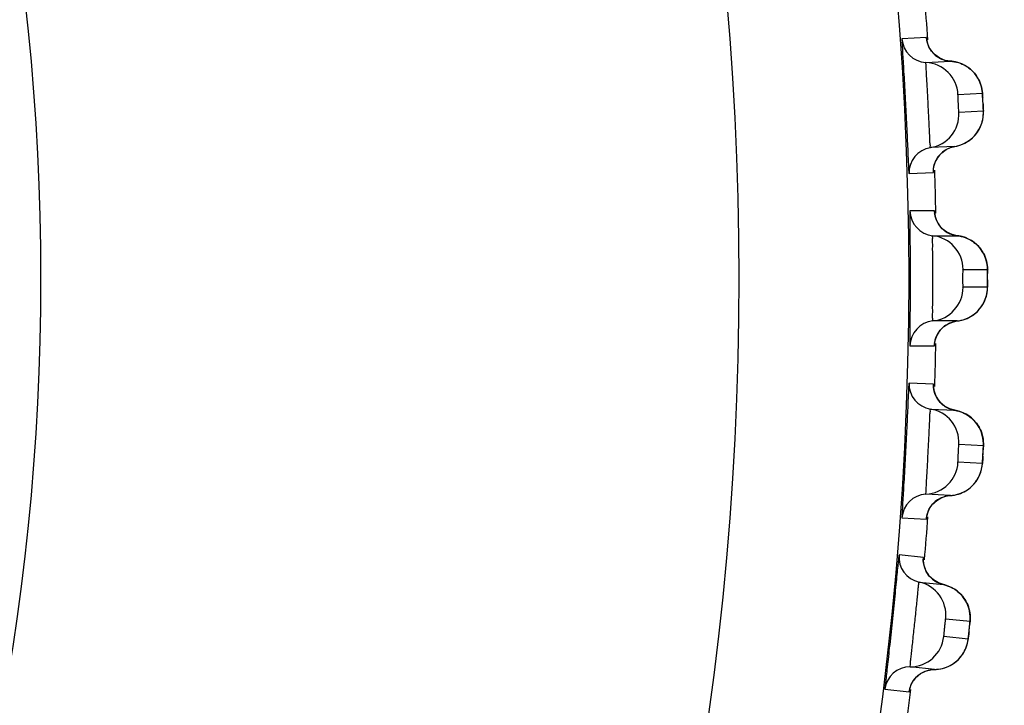
# Model space of a CAD drawing. Units: millimetres. Extents: x 0 to 1300, y 0 to 1600.
# Drawn here: x 357 to 363, y 213 to 217 of the extents above; entities that cross this region are included whole.
import ezdxf

# ---------------------------------------------------------------- set-up
doc = ezdxf.new("R2010")
doc.units = ezdxf.units.MM
doc.header["$LTSCALE"] = 104.296296
doc.layers.get('0').update_dxf_attribs({"linetype": 'CONTINUOUS'})
doc.layers.add('DEF_LAYER_ASSEM_MEMBER', color=7, linetype='CONTINUOUS')
doc.styles.get("Standard").update_dxf_attribs({"font": 'txt', "width": 0.8})
doc.dimstyles.new('DIMSTYLE_2', dxfattribs={"dimtxt": 20, "dimasz": 3, "dimexe": 2, "dimexo": 1, "dimgap": 5, "dimtad": 1, "dimdec": 0, "dimdsep": 46, "dimtxsty": 'Standard', "dimblk": '_FILLED', "dimblk1": '_FILLED', "dimblk2": '_FILLED', "dimcen": 0.09, "dimazin": 2, "dimtp": 0.001, "dimtm": 0.001, "dimtfac": 1, "dimtdec": 0, "dimtofl": 0, "dimtmove": 0, "dimatfit": 3, "dimldrblk": '_FILLED', "dimfxl": 1, "dimtolj": 1, "dimarcsym": 0})

# ---------------------------------------------------------------- blocks, each defined once
blk = doc.blocks.new('_FILLED')
at = {"color": 0, "linetype": 'ByBlock'}
blk.add_solid([(0, 0), (-1, 0.2), (-1, -0.2)], dxfattribs=at)
blk = doc.blocks.new('*D15')
at = {"color": 2, "linetype": 'Continuous', "transparency": 16777216}
for p, q in [((411.4061, 244.512), (459.3652, 244.512)), ((457.3652, 244.512), (457.3652, 196.087)), ((457.3652, 147.662), (457.3652, 196.087)), ((308.9366, 147.662), (459.3652, 147.662))]:
    blk.add_line(p, q, dxfattribs=at)
at = {"color": 2, "linetype": 'Continuous', "transparency": 16777216, "xscale": 3, "yscale": 3, "zscale": 3}
for p, rotation in [((457.3652, 244.512), 90), ((457.3652, 147.662), 270)]:
    blk.add_blockref('_FILLED', p, dxfattribs=dict(at, rotation=rotation))
at = {"color": 2, "linetype": 'Continuous', "transparency": 16777216, "insert": (432.3652, 196.087), "char_height": 20, "width": 32, "attachment_point": 2, "rotation": 90, "line_spacing_factor": 0.9}
blk.add_mtext('97', dxfattribs=at)

msp = doc.modelspace()

# ---------------------------------------------------------------- linework, layer by layer
at = {"layer": 'DEF_LAYER_ASSEM_MEMBER', "color": 9, "linetype": 'Continuous'}
for p, q in [((362.6246, 217.1782), (362.4808, 217.1707)), ((362.6266, 217.1637), (362.6253, 217.1751)), ((362.8106, 216.8431), (362.9544, 216.8507)), ((362.9599, 216.7457), (362.8161, 216.7381)), ((362.5223, 216.3779), (362.6661, 216.3854)), ((362.6721, 216.159), (362.528, 216.159)), ((362.6733, 216.1444), (362.6726, 216.1559)), ((362.8403, 215.8146), (362.9843, 215.8146)), ((362.9843, 215.7095), (362.8403, 215.7095)), ((362.528, 215.3651), (362.6721, 215.3651)), ((362.6661, 215.1387), (362.5223, 215.1462)), ((362.6666, 215.124), (362.6665, 215.1355)), ((362.8161, 214.7859), (362.9599, 214.7784)), ((362.9544, 214.6734), (362.8106, 214.6809)), ((362.4808, 214.3534), (362.6246, 214.3459)), ((362.6068, 214.12), (362.4636, 214.1351)), ((362.6065, 214.1054), (362.607, 214.1169)), ((362.7381, 213.76), (362.8813, 213.7449)), ((362.8704, 213.6403), (362.7272, 213.6554)), ((362.3806, 213.3456), (362.5238, 213.3305))]:
    msp.add_line(p, q, dxfattribs=at)
at = {"layer": 'DEF_LAYER_ASSEM_MEMBER', "color": 7, "linetype": 'Continuous'}
for p, q in [((362.6269, 217.1615), (362.6263, 217.165)), ((362.6757, 217.076), (362.6542, 217.0992)), ((362.622, 217.0318), (362.7659, 217.0394)), ((362.8821, 216.9939), (362.8672, 217.0051)), ((362.9471, 216.8944), (362.942, 216.9099)), ((362.8914, 216.5848), (362.908, 216.6011)), ((362.7921, 216.5383), (362.6483, 216.5308)), ((362.6948, 216.4785), (362.715, 216.501)), ((362.7704, 216.5331), (362.7921, 216.5383)), ((362.6735, 216.1421), (362.6731, 216.1457)), ((362.6619, 216.0129), (362.8059, 216.0129)), ((362.9793, 215.8587), (362.975, 215.8744)), ((362.8059, 215.5112), (362.6619, 215.5112)), ((362.784, 215.5071), (362.8059, 215.5112)), ((362.6667, 215.1218), (362.6665, 215.1253)), ((362.6483, 214.9933), (362.7921, 214.9858)), ((362.9029, 214.9284), (362.8893, 214.9411)), ((362.9572, 214.8227), (362.9538, 214.8386)), ((362.8695, 214.5206), (362.8877, 214.535)), ((362.7659, 214.4847), (362.622, 214.4923)), ((362.6852, 214.4557), (362.7124, 214.4716)), ((362.7124, 214.4716), (362.7438, 214.4818)), ((362.7438, 214.4818), (362.7659, 214.4847)), ((362.6065, 214.1031), (362.6065, 214.1067)), ((362.5814, 213.9758), (362.7246, 213.9608)), ((362.7246, 213.9608), (362.6958, 213.9701)), ((362.6722, 213.4618), (362.5289, 213.4768)), ((362.7775, 213.4922), (362.7965, 213.5056)), ((362.65, 213.46), (362.6722, 213.4618))]:
    msp.add_line(p, q, dxfattribs=at)
for points in [[(362.6542, 217.0992), (362.639, 217.1242), (362.6302, 217.1474), (362.6269, 217.1615)], [(362.7659, 217.0394), (362.7359, 217.0441), (362.7032, 217.057), (362.6757, 217.076)], [(362.8672, 217.0051), (362.8511, 217.015), (362.8336, 217.0235), (362.8151, 217.0304), (362.7954, 217.0355), (362.7747, 217.0387), (362.7659, 217.0394)], [(362.942, 216.9099), (362.9355, 216.9252), (362.9277, 216.9402), (362.9184, 216.9546), (362.9077, 216.9685), (362.8956, 216.9817), (362.8821, 216.9939)], [(362.9567, 216.8164), (362.9557, 216.8336), (362.9549, 216.8459), (362.9542, 216.8548), (362.9532, 216.865), (362.9508, 216.8791), (362.9471, 216.8944)], [(362.9558, 216.694), (362.9588, 216.7124), (362.9601, 216.7292), (362.9602, 216.7411), (362.9599, 216.7497), (362.9595, 216.7615), (362.9588, 216.7773), (362.9567, 216.8164)], [(362.908, 216.6011), (362.9222, 216.6185), (362.9341, 216.6369), (362.9435, 216.6558), (362.9507, 216.675), (362.9558, 216.694)], [(362.7921, 216.5383), (362.8024, 216.5403), (362.8278, 216.5475), (362.8512, 216.5577), (362.8725, 216.5702), (362.8914, 216.5848)], [(362.715, 216.501), (362.7404, 216.5197), (362.7704, 216.5331)], [(362.6665, 216.3991), (362.6665, 216.3992), (362.6673, 216.4087), (362.6712, 216.4291)], [(362.6712, 216.4291), (362.6801, 216.4535), (362.6948, 216.4785)], [(362.7177, 216.0543), (362.6975, 216.0785), (362.6836, 216.1043), (362.676, 216.1279), (362.6735, 216.1421)], [(362.8059, 216.0129), (362.7762, 216.0192), (362.7442, 216.0338), (362.7177, 216.0543)], [(362.9196, 215.9614), (362.9053, 215.9733), (362.8897, 215.9841), (362.8727, 215.9935), (362.8545, 216.0014), (362.8351, 216.0075), (362.8147, 216.0118), (362.8059, 216.0129)], [(362.975, 215.8744), (362.9693, 215.89), (362.9623, 215.9054), (362.9538, 215.9203), (362.9438, 215.9348), (362.9324, 215.9485), (362.9196, 215.9614)], [(362.9848, 215.7802), (362.9847, 215.7975), (362.9845, 215.8098), (362.9843, 215.8187), (362.9838, 215.829), (362.9822, 215.8432), (362.9793, 215.8587)], [(362.9775, 215.6581), (362.9815, 215.6763), (362.9836, 215.693), (362.9843, 215.7048), (362.9845, 215.7135), (362.9847, 215.7253), (362.9848, 215.7411), (362.9848, 215.7802)], [(362.9075, 215.5524), (362.9249, 215.5678), (362.94, 215.5845), (362.9528, 215.6022), (362.9632, 215.6206), (362.9714, 215.6394), (362.9775, 215.6581)], [(362.7269, 215.478), (362.7532, 215.4953), (362.784, 215.5071)], [(362.8059, 215.5112), (362.8163, 215.5126), (362.842, 215.5185), (362.8659, 215.5274), (362.8878, 215.5388), (362.9075, 215.5524)], [(362.6794, 215.4084), (362.6896, 215.4324), (362.7055, 215.4565), (362.7269, 215.478)], [(362.6731, 215.3787), (362.6732, 215.3788), (362.6744, 215.3882), (362.6794, 215.4084)], [(362.6873, 215.057), (362.6748, 215.0834), (362.6685, 215.1074), (362.6667, 215.1218)], [(362.7921, 214.9858), (362.7629, 214.9936), (362.7316, 215.0099), (362.7063, 215.0317), (362.6873, 215.057)], [(362.8893, 214.9411), (362.8743, 214.9526), (362.8579, 214.9629), (362.8401, 214.9717), (362.8211, 214.9789), (362.8008, 214.9842), (362.7921, 214.9858)], [(362.9538, 214.8386), (362.9489, 214.8545), (362.9427, 214.8702), (362.935, 214.8856), (362.9258, 214.9005), (362.9151, 214.9148), (362.9029, 214.9284)], [(362.9586, 214.744), (362.9594, 214.7613), (362.9599, 214.7736), (362.9602, 214.7825), (362.9602, 214.7928), (362.9593, 214.8071), (362.9572, 214.8227)], [(362.9449, 214.6225), (362.9498, 214.6404), (362.9529, 214.657), (362.9542, 214.6688), (362.9549, 214.6774), (362.9556, 214.6892), (362.9566, 214.705), (362.9576, 214.724), (362.9586, 214.744)], [(362.8877, 214.535), (362.9037, 214.5509), (362.9173, 214.5679), (362.9287, 214.5858), (362.9379, 214.6041), (362.9449, 214.6225)], [(362.7659, 214.4847), (362.7763, 214.4856), (362.8023, 214.4902), (362.8267, 214.4978), (362.8491, 214.5081), (362.8695, 214.5206)], [(362.6264, 214.3594), (362.6264, 214.3595), (362.6282, 214.3688), (362.6342, 214.3887), (362.6456, 214.4121)], [(362.6456, 214.4121), (362.6628, 214.4354), (362.6852, 214.4557)], [(362.6237, 214.0373), (362.6126, 214.0644), (362.6075, 214.0887), (362.6065, 214.1031)], [(362.6958, 213.9701), (362.6655, 213.988), (362.6413, 214.0111), (362.6237, 214.0373)], [(362.8323, 213.8977), (362.8194, 213.911), (362.805, 213.9233), (362.7891, 213.9344), (362.7718, 213.9442), (362.7532, 213.9523), (362.7333, 213.9587), (362.7246, 213.9608)], [(362.8743, 213.8215), (362.8689, 213.8375), (362.862, 213.8532), (362.8536, 213.8686), (362.8437, 213.8835), (362.8323, 213.8977)], [(362.881, 213.7893), (362.8783, 213.8054), (362.8743, 213.8215)], [(362.8783, 213.7107), (362.88, 213.7279), (362.8811, 213.7401), (362.8818, 213.749), (362.8823, 213.7593), (362.8822, 213.7736), (362.881, 213.7893)], [(362.8582, 213.5899), (362.8641, 213.6076), (362.8679, 213.624), (362.8699, 213.6357), (362.871, 213.6443), (362.8724, 213.656), (362.8742, 213.6718), (362.8783, 213.7107)], [(362.7965, 213.5056), (362.8133, 213.5207), (362.8278, 213.537), (362.8401, 213.5542), (362.8502, 213.572), (362.8582, 213.5899)], [(362.6722, 213.4618), (362.6826, 213.4621), (362.7089, 213.4653), (362.7336, 213.4716), (362.7565, 213.4807), (362.7775, 213.4922)], [(362.5483, 213.3956), (362.5667, 213.4179), (362.5901, 213.437)], [(362.5901, 213.437), (362.6181, 213.4515), (362.65, 213.46)], [(362.5263, 213.3439), (362.5263, 213.344), (362.5286, 213.3532), (362.5357, 213.3728), (362.5483, 213.3956)]]:
    msp.add_lwpolyline(points, dxfattribs=at)
at = {"layer": 'DEF_LAYER_ASSEM_MEMBER', "color": 9, "linetype": 'Continuous'}
for radius in [19.3341, 18.3342]:
    msp.add_circle((343.1866, 215.762), radius, dxfattribs=at)
at = {"layer": 'DEF_LAYER_ASSEM_MEMBER', "color": 7, "linetype": 'Continuous'}
msp.add_circle((343.1866, 215.762), 14.225, dxfattribs=at)
for centre, radius, start, end in [((343.1866, 215.762), 19.4974, 4.12799, 4.87345), ((362.6303, 217.1816), 0.15, 184.15966, 266.83234), ((362.611, 216.8322), 0.1999, 3.13694, 86.83271), ((362.6164, 216.7282), 0.1999, 279.16727, 2.86308), ((362.6722, 216.3827), 0.15, 99.16766, 181.84034), ((343.1866, 215.762), 19.4974, 1.12784, 1.87256), ((362.678, 216.162), 0.15, 181.15966, 263.83234), ((362.6404, 215.8141), 0.1999, 0.13694, 83.83271), ((362.6404, 215.71), 0.1999, 276.16727, 359.86308), ((362.678, 215.3621), 0.15, 96.16766, 178.84034), ((343.1866, 215.762), 19.4974, 358.1285, 358.87322), ((362.6722, 215.1414), 0.15, 178.15966, 260.83234), ((362.6164, 214.7959), 0.1999, 357.13694, 80.83271), ((362.611, 214.6919), 0.1999, 273.16727, 356.86308), ((362.6303, 214.3425), 0.15, 93.16766, 175.84034), ((343.1866, 215.762), 19.4974, 355.12761, 355.87308), ((362.613, 214.1224), 0.15, 175.15966, 257.83234), ((362.5393, 213.7804), 0.1999, 354.13694, 77.83271), ((362.5284, 213.6768), 0.1999, 270.16727, 353.86308), ((362.5294, 213.3269), 0.15, 90.16766, 172.84034), ((343.1866, 215.762), 19.4974, 352.12886, 352.87303)]:
    msp.add_arc(centre, radius, start, end, dxfattribs=at)
at = {"layer": 'DEF_LAYER_ASSEM_MEMBER', "color": 9, "linetype": 'Continuous'}
for centre, radius, start, end in [((362.7739, 217.1888), 0.1496, 210.47645, 226.17753), ((362.7738, 217.1887), 0.1494, 226.185, 239.31412), ((362.7573, 216.8416), 0.1968, 31.07416, 34.12593), ((359.1726, 216.6022), 3.7901, 3.1377, 3.38249), ((358.4213, 216.5605), 4.5427, 2.88185, 3.14447), ((362.7629, 216.7341), 0.1968, 331.87431, 334.79515), ((362.8158, 216.3905), 0.1496, 139.81855, 154.55817), ((362.8156, 216.3906), 0.1494, 126.68586, 139.81501), ((362.8218, 216.1618), 0.1496, 207.47645, 223.17753), ((362.8216, 216.1616), 0.1494, 223.185, 236.31412), ((362.787, 215.8159), 0.1968, 28.07416, 31.12593), ((359.1947, 215.7644), 3.7901, 0.1377, 0.38249), ((358.4422, 215.762), 4.5427, 359.88185, 0.14447), ((362.787, 215.7082), 0.1968, 328.87431, 331.79515), ((362.8218, 215.3623), 0.1496, 136.81855, 151.55817), ((362.8216, 215.3625), 0.1494, 123.68586, 136.81501), ((362.8158, 215.1336), 0.1496, 204.47645, 220.17753), ((362.8156, 215.1335), 0.1494, 220.185, 233.31412), ((362.763, 214.79), 0.1968, 25.07416, 28.12593), ((359.1729, 214.9266), 3.7901, 357.1377, 357.38249), ((358.4213, 214.9636), 4.5427, 356.88185, 357.14447), ((362.7573, 214.6825), 0.1968, 325.87431, 328.79515), ((362.7738, 214.3354), 0.1494, 120.68586, 133.81501), ((362.7739, 214.3352), 0.1496, 133.81855, 148.55817), ((362.756, 214.1071), 0.1496, 201.47645, 217.17753), ((362.7558, 214.107), 0.1494, 217.185, 230.31412), ((358.3586, 214.1674), 4.5427, 353.88185, 354.14447), ((359.1072, 214.0911), 3.7901, 354.1377, 354.38249), ((362.674, 213.6597), 0.1968, 322.87431, 325.79515), ((362.6724, 213.3121), 0.1496, 130.81855, 145.55817), ((362.6723, 213.3122), 0.1494, 117.68586, 130.81501)]:
    msp.add_arc(centre, radius, start, end, dxfattribs=at)
at = {"layer": 'DEF_LAYER_ASSEM_MEMBER', "color": 7, "linetype": 'Continuous'}
for points in [[(362.4808, 217.1707), (362.4782, 217.1705), (362.4819, 217.1611), (362.4805, 217.153), (362.4825, 217.1323), (362.4835, 217.1003), (362.4867, 217.0514), (362.49, 216.9923), (362.4955, 216.8986), (362.5022, 216.7743), (362.5085, 216.65), (362.5129, 216.5563), (362.5157, 216.4972), (362.5177, 216.4482), (362.52, 216.4162), (362.5202, 216.3954), (362.5225, 216.3876), (362.5198, 216.3778), (362.5223, 216.3779)], [(362.528, 216.159), (362.5255, 216.159), (362.5287, 216.1494), (362.5268, 216.1414), (362.5277, 216.1206), (362.5271, 216.0885), (362.5277, 216.0395), (362.528, 215.9803), (362.5285, 215.8865), (362.5287, 215.762), (362.5285, 215.6376), (362.528, 215.5438), (362.5277, 215.4846), (362.5271, 215.4356), (362.5277, 215.4035), (362.5268, 215.3827), (362.5287, 215.3747), (362.5255, 215.3651), (362.528, 215.3651)], [(362.5223, 215.1462), (362.5198, 215.1463), (362.5225, 215.1365), (362.5202, 215.1287), (362.52, 215.1079), (362.5177, 215.0758), (362.5157, 215.0269), (362.5129, 214.9678), (362.5085, 214.8741), (362.5022, 214.7498), (362.4955, 214.6255), (362.49, 214.5318), (362.4867, 214.4727), (362.4835, 214.4238), (362.4825, 214.3917), (362.4805, 214.371), (362.4819, 214.363), (362.4782, 214.3535), (362.4808, 214.3534)], [(362.4636, 214.1351), (362.4611, 214.1353), (362.4632, 214.1254), (362.4606, 214.1177), (362.4593, 214.0969), (362.4553, 214.0651), (362.4508, 214.0163), (362.4448, 213.9574), (362.4355, 213.8641), (362.4228, 213.7402), (362.4095, 213.6165), (362.3992, 213.5232), (362.3928, 213.4644), (362.3871, 213.4157), (362.3843, 213.3838), (362.3813, 213.3632), (362.3823, 213.3551), (362.3781, 213.3458), (362.3806, 213.3456)]]:
    msp.add_open_spline(points, degree=3, knots=[0, 0, 0, 0, 0.009561, 0.021404, 0.03783, 0.083801, 0.145792, 0.221496, 0.308043, 0.500003, 0.691963, 0.77851, 0.854213, 0.916203, 0.962172, 0.978598, 0.990439, 1, 1, 1, 1], dxfattribs=at)
at = {"layer": 'DEF_LAYER_ASSEM_MEMBER', "color": 9, "linetype": 'Continuous'}
for points, knots in [([(362.6253, 217.1751), (362.6251, 217.1759), (362.6248, 217.1766), (362.6249, 217.1783), (362.6246, 217.1782)], [0, 0, 0, 0, 0.742691, 1, 1, 1, 1]), ([(362.6483, 216.5308), (362.6467, 216.5307), (362.6492, 216.541), (362.6455, 216.5513), (362.6459, 216.5762), (362.6438, 216.606), (362.6423, 216.6437), (362.6393, 216.7026), (362.6355, 216.7811), (362.6311, 216.8595), (362.6279, 216.9185), (362.6254, 216.9563), (362.6245, 216.9863), (362.6214, 217.0111), (362.6241, 217.0217), (362.6204, 217.0317), (362.622, 217.0318)], [0, 0, 0, 0, 0.009605, 0.037978, 0.084056, 0.146093, 0.221728, 0.308083, 0.49943, 0.690931, 0.777466, 0.853319, 0.915567, 0.961831, 0.990335, 1, 1, 1, 1]), ([(362.8161, 216.7381), (362.8148, 216.7381), (362.8171, 216.7464), (362.814, 216.7543), (362.8144, 216.7719), (362.8128, 216.7906), (362.8124, 216.8094), (362.8102, 216.8269), (362.8125, 216.835), (362.8093, 216.8431), (362.8106, 216.8431)], [0, 0, 0, 0, 0.038045, 0.146205, 0.308263, 0.499896, 0.691966, 0.853891, 0.961966, 1, 1, 1, 1]), ([(362.9544, 216.8507), (362.9566, 216.8508), (362.9526, 216.837), (362.9558, 216.8319), (362.9562, 216.8258)], [0, 0, 0, 0, 0.267446, 1, 1, 1, 1]), ([(362.9582, 216.7888), (362.9585, 216.7832), (362.9586, 216.7732), (362.9604, 216.7587), (362.9585, 216.7522), (362.961, 216.7457), (362.9599, 216.7457)], [0, 0, 0, 0, 0.395551, 0.717116, 0.926893, 1, 1, 1, 1]), ([(362.6661, 216.3854), (362.6673, 216.3855), (362.6652, 216.393), (362.6666, 216.3961), (362.6666, 216.3996)], [0, 0, 0, 0, 0.252839, 1, 1, 1, 1]), ([(362.6726, 216.1559), (362.6725, 216.1566), (362.6722, 216.1573), (362.6723, 216.159), (362.6721, 216.159)], [0, 0, 0, 0, 0.742691, 1, 1, 1, 1]), ([(362.6619, 215.5112), (362.6603, 215.5112), (362.6633, 215.5214), (362.6601, 215.5318), (362.6619, 215.5566), (362.6613, 215.5865), (362.6618, 215.6243), (362.6619, 215.6833), (362.6621, 215.7618), (362.6619, 215.8403), (362.6618, 215.8994), (362.6613, 215.9373), (362.6619, 215.9673), (362.6601, 215.9922), (362.6633, 216.0027), (362.6602, 216.0129), (362.6619, 216.0129)], [0, 0, 0, 0, 0.009605, 0.037978, 0.084056, 0.146093, 0.221728, 0.308083, 0.49943, 0.690931, 0.777466, 0.853319, 0.915567, 0.961831, 0.990335, 1, 1, 1, 1]), ([(362.8403, 215.7095), (362.839, 215.7095), (362.8418, 215.7177), (362.8391, 215.7257), (362.8403, 215.7433), (362.8397, 215.762), (362.8403, 215.7808), (362.8391, 215.7984), (362.8418, 215.8064), (362.839, 215.8146), (362.8403, 215.8146)], [0, 0, 0, 0, 0.038045, 0.146205, 0.308263, 0.499896, 0.691966, 0.853891, 0.961966, 1, 1, 1, 1]), ([(362.9843, 215.8146), (362.9865, 215.8146), (362.9818, 215.8011), (362.9847, 215.7958), (362.9847, 215.7897)], [0, 0, 0, 0, 0.267446, 1, 1, 1, 1]), ([(362.9848, 215.7527), (362.9848, 215.747), (362.9845, 215.737), (362.9854, 215.7225), (362.9832, 215.716), (362.9854, 215.7095), (362.9843, 215.7095)], [0, 0, 0, 0, 0.395551, 0.717116, 0.926893, 1, 1, 1, 1]), ([(362.6721, 215.3651), (362.6733, 215.3651), (362.6715, 215.3727), (362.6731, 215.3757), (362.6733, 215.3793)], [0, 0, 0, 0, 0.252839, 1, 1, 1, 1]), ([(362.6665, 215.1355), (362.6664, 215.1363), (362.6662, 215.137), (362.6664, 215.1386), (362.6661, 215.1387)], [0, 0, 0, 0, 0.742691, 1, 1, 1, 1]), ([(362.622, 214.4923), (362.6204, 214.4923), (362.624, 214.5024), (362.6214, 214.5129), (362.6244, 214.5376), (362.6254, 214.5675), (362.6279, 214.6052), (362.6311, 214.6641), (362.6354, 214.7425), (362.6393, 214.821), (362.6423, 214.88), (362.6438, 214.9178), (362.6459, 214.9477), (362.6455, 214.9727), (362.6492, 214.983), (362.6467, 214.9934), (362.6483, 214.9933)], [0, 0, 0, 0, 0.009605, 0.037978, 0.084056, 0.146093, 0.221728, 0.308083, 0.49943, 0.690931, 0.777466, 0.853319, 0.915567, 0.961831, 0.990335, 1, 1, 1, 1]), ([(362.8106, 214.6809), (362.8093, 214.681), (362.8125, 214.6891), (362.8102, 214.6972), (362.8124, 214.7147), (362.8128, 214.7335), (362.8144, 214.7522), (362.814, 214.7698), (362.8171, 214.7776), (362.8148, 214.786), (362.8161, 214.7859)], [0, 0, 0, 0, 0.038045, 0.146205, 0.308263, 0.499896, 0.691966, 0.853891, 0.961966, 1, 1, 1, 1]), ([(362.9599, 214.7784), (362.9621, 214.7783), (362.9567, 214.765), (362.9593, 214.7596), (362.9591, 214.7535)], [0, 0, 0, 0, 0.267446, 1, 1, 1, 1]), ([(362.9572, 214.7165), (362.9569, 214.7108), (362.956, 214.7009), (362.9562, 214.6863), (362.9537, 214.68), (362.9555, 214.6734), (362.9544, 214.6734)], [0, 0, 0, 0, 0.395551, 0.717116, 0.926893, 1, 1, 1, 1]), ([(362.6246, 214.3459), (362.6258, 214.3458), (362.6245, 214.3535), (362.6262, 214.3564), (362.6265, 214.3599)], [0, 0, 0, 0, 0.252839, 1, 1, 1, 1]), ([(362.607, 214.1169), (362.607, 214.1176), (362.6068, 214.1184), (362.6071, 214.12), (362.6068, 214.12)], [0, 0, 0, 0, 0.742691, 1, 1, 1, 1]), ([(362.5289, 213.4768), (362.5274, 213.477), (362.5315, 213.4868), (362.5294, 213.4975), (362.5337, 213.522), (362.5363, 213.5518), (362.5407, 213.5893), (362.547, 213.648), (362.5554, 213.726), (362.5634, 213.8042), (362.5694, 213.8629), (362.5729, 213.9007), (362.5767, 213.9304), (362.5775, 213.9554), (362.5818, 213.9655), (362.5798, 213.976), (362.5814, 213.9758)], [0, 0, 0, 0, 0.009605, 0.037978, 0.084056, 0.146093, 0.221728, 0.308083, 0.49943, 0.690931, 0.777466, 0.853319, 0.915567, 0.961831, 0.990335, 1, 1, 1, 1]), ([(362.7272, 213.6554), (362.7258, 213.6555), (362.7294, 213.6634), (362.7276, 213.6717), (362.7307, 213.689), (362.7321, 213.7077), (362.7346, 213.7263), (362.7352, 213.7439), (362.7387, 213.7516), (362.7368, 213.7601), (362.7381, 213.76)], [0, 0, 0, 0, 0.038045, 0.146205, 0.308263, 0.499896, 0.691966, 0.853891, 0.961966, 1, 1, 1, 1]), ([(362.8813, 213.7449), (362.8836, 213.7446), (362.8774, 213.7317), (362.8798, 213.7261), (362.8792, 213.7201)], [0, 0, 0, 0, 0.267446, 1, 1, 1, 1]), ([(362.8754, 213.6832), (362.8748, 213.6776), (362.8734, 213.6677), (362.8728, 213.6531), (362.87, 213.647), (362.8714, 213.6402), (362.8704, 213.6403)], [0, 0, 0, 0, 0.395551, 0.717116, 0.926893, 1, 1, 1, 1]), ([(362.5238, 213.3305), (362.525, 213.3304), (362.5241, 213.3381), (362.526, 213.3409), (362.5265, 213.3444)], [0, 0, 0, 0, 0.252839, 1, 1, 1, 1])]:
    msp.add_open_spline(points, degree=3, knots=knots, dxfattribs=at)
for points in [[(362.6246, 217.1782), (362.6262, 217.1555), (362.6334, 217.1326), (362.645, 217.113)], [(362.6975, 217.0602), (362.718, 217.0481), (362.7421, 217.0407), (362.7659, 217.0394)], [(362.7659, 217.0394), (362.7977, 217.0376), (362.8299, 217.0277), (362.8572, 217.0114)], [(362.8572, 217.0114), (362.882, 216.9967), (362.904, 216.9759), (362.9202, 216.952)], [(362.9259, 216.9432), (362.9425, 216.9155), (362.9527, 216.8829), (362.9544, 216.8507)], [(362.941, 216.6503), (362.9548, 216.6796), (362.9615, 216.7133), (362.9599, 216.7457)], [(362.8797, 216.5754), (362.903, 216.5927), (362.9228, 216.6157), (362.9365, 216.6413)], [(362.7921, 216.5383), (362.8234, 216.5434), (362.8542, 216.5565), (362.8797, 216.5754)], [(362.7263, 216.5104), (362.7454, 216.5247), (362.7686, 216.5345), (362.7921, 216.5383)], [(362.6661, 216.3854), (362.6654, 216.409), (362.6705, 216.4334), (362.6807, 216.4548)], [(362.6721, 216.159), (362.6725, 216.1362), (362.6785, 216.113), (362.689, 216.0927)], [(362.7387, 216.0373), (362.7586, 216.0241), (362.7822, 216.0155), (362.8059, 216.0129)], [(362.8059, 216.0129), (362.8375, 216.0095), (362.8692, 215.9979), (362.8957, 215.9802)], [(362.8957, 215.9802), (362.9197, 215.9642), (362.9405, 215.9423), (362.9554, 215.9176)], [(362.9606, 215.9085), (362.9758, 215.88), (362.9842, 215.8469), (362.9843, 215.8146)], [(362.9604, 215.6152), (362.9757, 215.6438), (362.9842, 215.6771), (362.9843, 215.7095)], [(362.8952, 215.5436), (362.9194, 215.5596), (362.9404, 215.5816), (362.9554, 215.6065)], [(362.7387, 215.4868), (362.7586, 215.5), (362.7822, 215.5086), (362.8059, 215.5112)], [(362.8059, 215.5112), (362.8374, 215.5146), (362.8688, 215.5261), (362.8952, 215.5436)], [(362.6721, 215.3651), (362.6726, 215.3887), (362.679, 215.4128), (362.6902, 215.4336)], [(362.6661, 215.1387), (362.6654, 215.1159), (362.6702, 215.0924), (362.6796, 215.0716)], [(362.7263, 215.0136), (362.7454, 214.9994), (362.7686, 214.9896), (362.7921, 214.9858)], [(362.7921, 214.9858), (362.8236, 214.9807), (362.8545, 214.9675), (362.8801, 214.9484)], [(362.8801, 214.9484), (362.9032, 214.9312), (362.9229, 214.9082), (362.9365, 214.8828)], [(362.9412, 214.8734), (362.9549, 214.8442), (362.9615, 214.8106), (362.9599, 214.7784)], [(362.9256, 214.5805), (362.9424, 214.6082), (362.9526, 214.641), (362.9544, 214.6734)], [(362.8568, 214.5124), (362.8818, 214.5272), (362.9039, 214.548), (362.9202, 214.5721)], [(362.6975, 214.4639), (362.718, 214.476), (362.7421, 214.4834), (362.7659, 214.4847)], [(362.7659, 214.4847), (362.7975, 214.4865), (362.8295, 214.4963), (362.8568, 214.5124)], [(362.6246, 214.3459), (362.6263, 214.3694), (362.634, 214.3931), (362.6463, 214.4133)], [(362.6068, 214.12), (362.6049, 214.0973), (362.6084, 214.0736), (362.6168, 214.0524)], [(362.6604, 213.992), (362.6787, 213.9768), (362.7013, 213.9658), (362.7246, 213.9608)], [(362.7246, 213.9608), (362.7558, 213.954), (362.786, 213.9392), (362.8105, 213.9189)], [(362.8105, 213.9189), (362.8353, 213.8982), (362.8555, 213.8706), (362.8676, 213.8407)], [(362.8676, 213.8407), (362.8797, 213.8108), (362.8846, 213.777), (362.8813, 213.7449)], [(362.8367, 213.5491), (362.855, 213.5759), (362.8669, 213.6081), (362.8704, 213.6403)], [(362.7644, 213.4847), (362.7902, 213.4981), (362.8134, 213.5178), (362.8309, 213.5409)], [(362.6722, 213.4618), (362.7039, 213.4619), (362.7364, 213.47), (362.7644, 213.4847)], [(362.6029, 213.4445), (362.6239, 213.4556), (362.6484, 213.4617), (362.6722, 213.4618)], [(362.5238, 213.3305), (362.5268, 213.3539), (362.5357, 213.3772), (362.549, 213.3967)]]:
    msp.add_open_spline(points, degree=3, dxfattribs=at)

# ---------------------------------------------------------------- dimensions: what is measured, and where the dimension line sits
at = {"color": 2, "linetype": 'Continuous'}
dim = msp.add_linear_dim(base=(457.3652, 147.662), p1=(410.4061, 244.512), p2=(307.9366, 147.662), angle=270, dimstyle='DIMSTYLE_2', dxfattribs=at)
dim.commit()
dim.dimension.update_dxf_attribs({"geometry": '*D15', "text_midpoint": (457.3652, 196.0871), "dimtype": 160})

doc.saveas('drawing.dxf')
